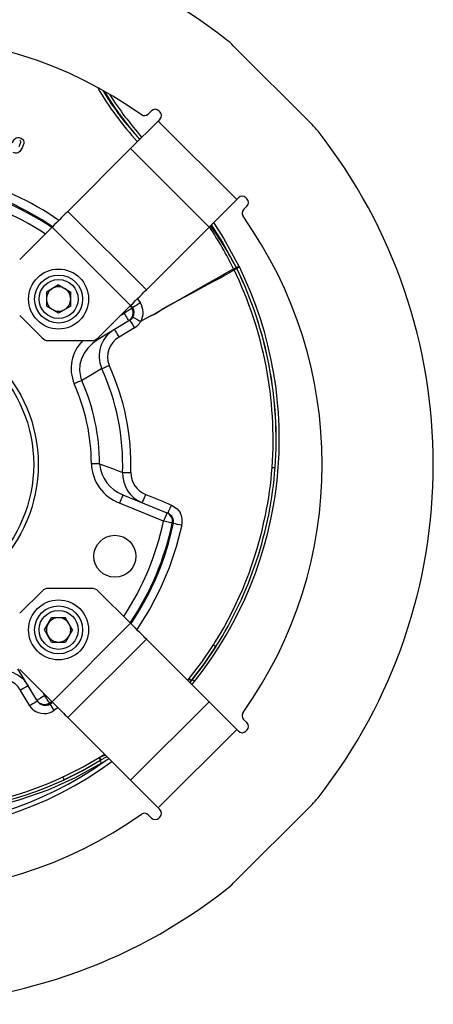
# Model space of a CAD drawing. Units: millimetres. Extents: x 0 to 841, y -1 to 594.
# Drawn here: x 368 to 402, y 462 to 544 of the extents above; entities that cross this region are included whole.
import ezdxf

# ---------------------------------------------------------------- set-up
doc = ezdxf.new("R2010")
doc.units = ezdxf.units.MM

msp = doc.modelspace()

# ---------------------------------------------------------------- linework, layer by layer
at = {"color": 7, "linetype": 'Continuous', "lineweight": 25}
for p, q in [((391.986, 534.993), (385.426, 541.553)), ((378.333, 535.855), (378.606, 536.128)), ((379.225, 536.128), (379.313, 536.04)), ((379.171, 535.279), (376.868, 532.976)), ((379.313, 535.421), (379.171, 535.279)), ((385.712, 528.738), (379.171, 535.279)), ((376.868, 532.976), (371.642, 527.749)), ((383.409, 526.436), (376.868, 532.976)), ((383.409, 526.436), (385.712, 528.738)), ((385.854, 528.88), (385.712, 528.738)), ((386.473, 528.88), (386.561, 528.792)), ((371.642, 527.749), (378.182, 521.209)), ((386.561, 528.173), (386.288, 527.9)), ((370.326, 526.434), (367.634, 523.742)), ((376.866, 519.893), (370.326, 526.434)), ((378.182, 521.209), (383.409, 526.436)), ((385.452, 522.95), (385.444, 522.966)), ((385.452, 522.95), (385.453, 522.95)), ((385.484, 522.886), (385.453, 522.95)), ((385.674, 523.065), (385.71, 522.994)), ((370.872, 521.61), (369.858, 521.025)), ((370.872, 521.61), (371.886, 521.025)), ((369.858, 521.025), (369.858, 519.853)), ((371.886, 519.853), (371.886, 521.025)), ((370.872, 519.268), (369.858, 519.853)), ((371.886, 519.853), (370.872, 519.268)), ((374.175, 517.201), (376.866, 519.893)), ((377.042, 519.73), (376.9, 519.927)), ((369.493, 517.201), (367.634, 519.06)), ((376.726, 518.63), (374.118, 517.039)), ((377.195, 518.038), (375.911, 517.255)), ((370.023, 516.982), (373.645, 516.982)), ((374.285, 506.698), (373.606, 506.696)), ((376.234, 504.13), (379.898, 502.612)), ((379.611, 501.919), (375.947, 503.437)), ((367.634, 494.241), (369.493, 496.1)), ((373.645, 496.319), (370.023, 496.319)), ((376.866, 493.408), (374.175, 496.1)), ((369.701, 492.862), (370.286, 493.876)), ((371.458, 493.876), (370.286, 493.876)), ((370.326, 486.867), (376.866, 493.408)), ((372.043, 492.862), (371.458, 493.876)), ((370.286, 491.848), (369.701, 492.862)), ((372.043, 492.862), (371.458, 491.848)), ((370.286, 491.848), (371.458, 491.848)), ((378.182, 492.092), (371.642, 485.552)), ((383.409, 486.865), (378.182, 492.092)), ((369.063, 487.008), (367.472, 489.616)), ((367.634, 489.559), (370.326, 486.867)), ((381.942, 488.642), (381.917, 488.611)), ((368.47, 486.539), (367.688, 487.822)), ((376.868, 480.325), (383.409, 486.865)), ((385.712, 484.563), (383.409, 486.865)), ((371.642, 485.552), (376.868, 480.325)), ((386.288, 485.401), (386.561, 485.128)), ((379.171, 478.022), (385.712, 484.563)), ((385.854, 484.421), (385.712, 484.563)), ((386.561, 484.509), (386.473, 484.421)), ((374.406, 482.023), (374.38, 482.007)), ((371.234, 480.6), (371.274, 480.62)), ((376.868, 480.325), (379.171, 478.022)), ((379.313, 477.88), (379.171, 478.022)), ((385.426, 471.748), (391.986, 478.308)), ((378.606, 477.173), (378.333, 477.446)), ((379.313, 477.261), (379.225, 477.173))]:
    msp.add_line(p, q, dxfattribs=at)
at = {"color": 8, "linetype": 'Continuous', "lineweight": 25}
for p, q in [((377.437, 520.463), (377.67, 520.138)), ((376.84, 519.866), (376.962, 519.681)), ((376.102, 519.128), (376.335, 519.27)), ((376.335, 519.27), (376.299, 519.325)), ((383.764, 491.605), (383.883, 491.812)), ((381.624, 488.65), (381.747, 488.8)), ((381.637, 488.637), (381.718, 488.762)), ((381.917, 488.611), (381.81, 488.465)), ((369.561, 487.632), (369.703, 487.399)), ((369.703, 487.399), (369.758, 487.435)), ((370.299, 486.894), (370.114, 486.772)), ((370.164, 486.691), (370.362, 486.831)), ((370.823, 486.371), (370.518, 486.157))]:
    msp.add_line(p, q, dxfattribs=at)
at = {"color": 7, "linetype": 'Continuous', "lineweight": 25, "flags": 128}
for points in [[(366.994, 533.459), (367.214, 533.778), (367.345, 533.873), (367.468, 533.912), (367.597, 533.907), (367.737, 533.856)], [(367.595, 533.153), (367.657, 533.285), (367.706, 533.422), (367.724, 533.526), (367.718, 533.576), (367.695, 533.622), (367.663, 533.653), (367.632, 533.672)], [(367.737, 533.856), (367.88, 533.757), (367.948, 533.663), (367.981, 533.551), (367.975, 533.396), (367.842, 533.044)], [(367.842, 533.044), (367.644, 532.744), (367.509, 532.637), (367.386, 532.593), (367.255, 532.593), (367.1, 532.646)], [(371.642, 527.749), (371.55, 527.657), (371.431, 527.538), (371.287, 527.395), (371.122, 527.229), (370.939, 527.047), (370.742, 526.85), (370.536, 526.644), (370.326, 526.434)], [(383.779, 526.805), (384.62, 525.514), (385.897, 523.178)], [(378.489, 519.013), (378.503, 519.021), (378.917, 519.218), (379.731, 519.724), (380.864, 520.356), (381.928, 520.956), (382.89, 521.508), (383.731, 521.985), (384.262, 522.288), (384.703, 522.539), (385.14, 522.787), (385.388, 522.929), (385.447, 522.96)], [(385.507, 522.836), (385.449, 522.805), (385.203, 522.672), (384.758, 522.43), (384.318, 522.19), (383.776, 521.898), (382.942, 521.444), (381.957, 520.906), (380.9, 520.332), (379.741, 519.706), (378.922, 519.21), (378.491, 519.01)], [(385.453, 522.95), (385.457, 522.952), (385.469, 522.959), (385.49, 522.969), (385.517, 522.984), (385.551, 523.001), (385.589, 523.021), (385.631, 523.043), (385.674, 523.065)], [(385.484, 522.886), (385.489, 522.888), (385.502, 522.894), (385.522, 522.904), (385.55, 522.918), (385.585, 522.934), (385.624, 522.953), (385.666, 522.973), (385.71, 522.994)], [(385.484, 522.886), (385.486, 522.883), (385.507, 522.836)], [(385.675, 523.063), (385.719, 523.086), (385.76, 523.107), (385.799, 523.127), (385.832, 523.145), (385.86, 523.159), (385.88, 523.17), (385.893, 523.176), (385.897, 523.178)], [(385.704, 523.007), (385.748, 523.028), (385.79, 523.049), (385.829, 523.068), (385.863, 523.084), (385.891, 523.098), (385.912, 523.108), (385.924, 523.114), (385.929, 523.116)], [(376.866, 519.893), (377.077, 520.103), (377.283, 520.309), (377.479, 520.506), (377.662, 520.689), (377.828, 520.854), (377.971, 520.998), (378.09, 521.117), (378.182, 521.209)], [(376.335, 519.27), (376.456, 519.349), (376.571, 519.425), (376.679, 519.495), (376.773, 519.557), (376.851, 519.608), (376.91, 519.647), (376.947, 519.672), (376.962, 519.681)], [(376.962, 519.681), (376.979, 519.692), (377.042, 519.73)], [(376.726, 518.63), (376.718, 518.642), (376.696, 518.679), (376.66, 518.738), (376.611, 518.818), (376.552, 518.915), (376.485, 519.025), (376.411, 519.145), (376.335, 519.27)], [(376.804, 518.678), (376.994, 518.843), (377.062, 518.941)], [(378.491, 519.01), (377.942, 518.693), (377.709, 518.559)], [(375.521, 517.895), (375.528, 517.883), (375.551, 517.847), (375.587, 517.787), (375.635, 517.708), (375.695, 517.611), (375.762, 517.5), (375.835, 517.38), (375.911, 517.255)], [(376.804, 518.678), (376.765, 518.654), (376.726, 518.63)], [(376.804, 518.678), (376.812, 518.666), (376.834, 518.629), (376.87, 518.57), (376.918, 518.49), (376.978, 518.393), (377.045, 518.283), (377.118, 518.162), (377.195, 518.038)], [(374.118, 517.039), (373.692, 516.733), (373.312, 516.353), (373.01, 515.932), (372.778, 515.45), (372.652, 514.988), (372.613, 514.493), (372.736, 513.806), (372.798, 513.647)], [(374.467, 514.635), (373.657, 514.154), (372.798, 513.647)], [(374.467, 514.635), (374.514, 514.656), (374.573, 514.683), (374.641, 514.714), (374.719, 514.75), (374.804, 514.789), (374.894, 514.831), (374.989, 514.874), (375.085, 514.918)], [(372.798, 513.647), (372.751, 513.626), (372.692, 513.6), (372.623, 513.569), (372.545, 513.535), (372.46, 513.497), (372.369, 513.456), (372.274, 513.414), (372.177, 513.371)], [(374.285, 506.698), (375.36, 506.303), (376.202, 505.99)], [(388.66, 506.404), (388.664, 506.404), (388.679, 506.402), (388.702, 506.401), (388.733, 506.398), (388.77, 506.396), (388.814, 506.393), (388.86, 506.389), (388.909, 506.385)], [(376.202, 505.99), (376.253, 505.988), (376.317, 505.986), (376.393, 505.983), (376.478, 505.98), (376.572, 505.977), (376.671, 505.973), (376.775, 505.97), (376.881, 505.966)], [(376.234, 504.13), (376.228, 504.117), (376.212, 504.077), (376.185, 504.013), (376.15, 503.927), (376.106, 503.822), (376.057, 503.702), (376.003, 503.572), (375.947, 503.437)], [(377.849, 503.461), (377.855, 503.474), (377.871, 503.514), (377.898, 503.578), (377.933, 503.664), (377.977, 503.769), (378.026, 503.889), (378.08, 504.019), (378.136, 504.154)], [(378.136, 504.154), (379.522, 503.58), (380.272, 503.269)], [(379.985, 502.577), (379.99, 502.59), (380.006, 502.629), (380.033, 502.693), (380.069, 502.779), (380.112, 502.884), (380.162, 503.004), (380.216, 503.134), (380.272, 503.269)], [(380.272, 503.269), (380.739, 502.964), (380.993, 502.641), (380.993, 502.641)], [(379.898, 502.612), (379.893, 502.599), (379.877, 502.559), (379.85, 502.495), (379.814, 502.409), (379.771, 502.304), (379.721, 502.184), (379.667, 502.054), (379.611, 501.919)], [(379.898, 502.612), (379.942, 502.594), (379.985, 502.577)], [(380.345, 501.765), (380.328, 501.769), (380.284, 501.778), (380.215, 501.793), (380.124, 501.812), (380.013, 501.835), (379.888, 501.861), (379.752, 501.89), (379.611, 501.919)], [(380.432, 501.728), (380.413, 501.737), (380.345, 501.765)], [(378.182, 492.092), (378.09, 492.184), (377.971, 492.303), (377.828, 492.447), (377.662, 492.612), (377.479, 492.795), (377.283, 492.992), (377.077, 493.198), (376.866, 493.408)], [(381.747, 488.8), (382.795, 490.17), (383.764, 491.605)], [(383.975, 491.471), (383.001, 490.029), (381.942, 488.642)], [(382.011, 488.727), (383.03, 490.069), (383.975, 491.471)], [(383.764, 491.605), (383.768, 491.602), (383.78, 491.595), (383.799, 491.582), (383.825, 491.566), (383.857, 491.545), (383.894, 491.522), (383.933, 491.497), (383.975, 491.471)], [(381.718, 488.762), (381.747, 488.8), (381.747, 488.8)], [(381.718, 488.762), (381.722, 488.759), (381.734, 488.75), (381.752, 488.736), (381.777, 488.718), (381.807, 488.695), (381.841, 488.669), (381.878, 488.64), (381.917, 488.611)], [(381.747, 488.8), (381.762, 488.788), (381.804, 488.754), (381.867, 488.703), (381.942, 488.642)], [(382.011, 488.727), (382.048, 488.696), (382.085, 488.667), (382.119, 488.639), (382.148, 488.616), (382.172, 488.596), (382.19, 488.582), (382.201, 488.573), (382.205, 488.57)], [(368.328, 488.213), (368.316, 488.205), (368.28, 488.183), (368.22, 488.147), (368.141, 488.099), (368.044, 488.039), (367.933, 487.972), (367.813, 487.899), (367.688, 487.822)], [(369.111, 486.93), (369.098, 486.922), (369.062, 486.9), (369.003, 486.864), (368.923, 486.816), (368.826, 486.756), (368.716, 486.689), (368.595, 486.616), (368.47, 486.539)], [(369.063, 487.008), (369.075, 487.016), (369.112, 487.038), (369.171, 487.074), (369.251, 487.123), (369.348, 487.182), (369.458, 487.249), (369.578, 487.323), (369.703, 487.399)], [(369.111, 486.93), (369.087, 486.969), (369.063, 487.008)], [(370.114, 486.772), (370.105, 486.787), (370.08, 486.824), (370.041, 486.883), (369.99, 486.961), (369.928, 487.055), (369.858, 487.163), (369.782, 487.278), (369.703, 487.399)], [(370.114, 486.772), (370.125, 486.754), (370.164, 486.691)], [(370.326, 486.867), (370.536, 486.657), (370.742, 486.451), (370.939, 486.254), (371.122, 486.072), (371.287, 485.906), (371.431, 485.763), (371.55, 485.643), (371.642, 485.552)], [(368.767, 486.189), (368.767, 486.189), (368.47, 486.539)], [(374.44, 481.75), (372.258, 480.54), (369.984, 479.514), (367.564, 478.659), (365.079, 478.014), (362.62, 477.592), (360.134, 477.377), (357.566, 477.373), (355.007, 477.589), (352.562, 478.012), (350.162, 478.643), (347.753, 479.507), (345.43, 480.579), (345.003, 480.804), (343.333, 481.776), (342.788, 482.126)], [(374.38, 482.007), (372.886, 481.147), (371.339, 480.373)], [(371.339, 480.373), (372.844, 481.125), (374.309, 481.963)], [(371.749, 480.86), (372.908, 481.444), (374.249, 482.22)], [(374.249, 482.22), (374.249, 482.22), (374.28, 482.239)], [(374.38, 482.007), (374.33, 482.088), (374.287, 482.158), (374.259, 482.204), (374.249, 482.22)], [(374.406, 482.023), (374.381, 482.065), (374.358, 482.105), (374.336, 482.142), (374.317, 482.175), (374.301, 482.202), (374.29, 482.222), (374.282, 482.234), (374.28, 482.239)], [(374.309, 481.963), (374.335, 481.922), (374.359, 481.882), (374.382, 481.845), (374.401, 481.813), (374.418, 481.786), (374.43, 481.766), (374.437, 481.754), (374.44, 481.75)], [(371.339, 480.373), (371.318, 480.417), (371.299, 480.46), (371.28, 480.499), (371.264, 480.533), (371.251, 480.561), (371.242, 480.582), (371.236, 480.595), (371.234, 480.6)]]:
    msp.add_lwpolyline(points, dxfattribs=at)
at = {"color": 8, "linetype": 'Continuous', "lineweight": 25, "flags": 128}
for points in [[(383.59, 526.616), (384.525, 525.148), (385.674, 523.065)], [(385.447, 522.96), (385.452, 522.951), (385.452, 522.95)], [(374.118, 517.039), (374.11, 517.052), (374.088, 517.088), (374.071, 517.115)], [(381.128, 501.583), (380.673, 499.79), (380.085, 498.036), (379.347, 496.292), (378.477, 494.61), (377.398, 492.88), (377.397, 492.878)], [(374.28, 482.239), (374.764, 482.42), (374.773, 482.42)], [(374.935, 482.258), (374.789, 482.211), (374.406, 482.023)]]:
    msp.add_lwpolyline(points, dxfattribs=at)
at = {"color": 7, "linetype": 'Continuous', "lineweight": 25}
for centre, radius in [((370.872, 520.439), 2.5), ((370.872, 520.439), 2), ((370.872, 520.439), 1.625), ((357.083, 506.65), 12.093), ((357.083, 506.65), 11.718), ((375.561, 498.997), 1.75), ((370.872, 492.862), 2.5), ((370.872, 492.862), 2), ((370.872, 492.862), 1.625)]:
    msp.add_circle(centre, radius, dxfattribs=at)
for centre, radius, start, end in [((357.083, 506.65), 45, 51.87519, 128.12481), ((357.083, 506.65), 35.75, 54.64425, 125.35575), ((381.007, 537.134), 6.25, 45, 51.87519), ((400.19, 553.61), 29.812, 212.79355, 221.34456), ((378.915, 535.819), 0.437, 45, 135), ((379.004, 535.73), 0.438, 315, 45), ((378.023, 536.164), 0.437, 234.64425, 315), ((387.567, 530.574), 6.25, 38.12481, 45), ((357.083, 506.65), 45, 321.87519, 38.12481), ((357.643, 508.027), 22.399, 55.41053, 76.2728), ((386.163, 528.571), 0.437, 45, 135), ((386.252, 528.482), 0.438, 315, 45), ((386.597, 527.59), 0.437, 135, 215.35575), ((357.083, 506.65), 35.75, 324.64425, 35.35575), ((356.746, 508.788), 32.511, 321.54608, 26.15082), ((383.453, 521.917), 2.25, 24.10742, 27.62677), ((356.125, 508.683), 32.615, 355.9924, 25.81544), ((383.457, 521.91), 2.5, 26.01288, 27.46316), ((356.529, 508.761), 32.467, 355.80361, 26.0248), ((356.224, 508.702), 32.767, 355.94519, 25.85993), ((383.457, 521.91), 2.75, 26.01288, 27.46316), ((370.872, 520.439), 1.014, 120, 180), ((370.872, 520.439), 1.014, 60, 120), ((370.872, 520.439), 1.014, 0, 60), ((370.872, 520.439), 1.014, 180, 240), ((370.872, 520.439), 1.014, 300, 0), ((370.872, 520.439), 1.014, 240, 300), ((376.335, 519.27), 0.75, 301.3889, 33.25435), ((346.054, 568.061), 57.412, 302.66563, 303.41337), ((376.414, 519.319), 0.75, 329.76213, 33.22015), ((376.417, 519.317), 1.498, 329.76231, 33.23181), ((501.717, 731.974), 246.823, 239.66621, 239.84054), ((376.819, 515.675), 2.572, 120.31552, 203.86895), ((376.367, 519.364), 1.563, 301.95053, 328.92112), ((370.023, 517.732), 0.75, 225, 270), ((373.645, 517.732), 0.75, 270, 315), ((376.82, 515.619), 1.872, 119.05471, 201.98827), ((357.083, 506.65), 19.13, 358.02055, 24.66834), ((357.078, 506.649), 19.814, 358.02401, 24.66489), ((357.083, 506.65), 16.522, 0.15948, 24.00038), ((357.083, 506.65), 17.202, 0.15948, 24.00038), ((377.215, 506.819), 3.611, 181.93781, 249.44334), ((377.284, 506.95), 3.009, 184.802, 249.57212), ((378.82, 505.894), 2.62, 177.91363, 248.25726), ((378.832, 505.977), 1.951, 180.31131, 249.10179), ((356.598, 508.802), 32.402, 327.66436, 355.72291), ((379.611, 501.919), 0.75, 348.12331, 67.49239), ((379.697, 501.883), 0.751, 348.15947, 67.51377), ((379.658, 501.932), 1.512, 346.65993, 27.98027), ((357.01, 508.616), 31.703, 327.98207, 348.74215), ((356.507, 385.56), 118.607, 78.01884, 78.36237), ((370.023, 495.569), 0.75, 90, 135), ((373.645, 495.569), 0.75, 45, 90), ((370.872, 492.862), 1.014, 150, 210), ((370.872, 492.862), 1.014, 90, 150), ((370.872, 492.862), 1.014, 30, 90), ((370.872, 492.862), 1.014, 330, 30), ((370.872, 492.862), 1.014, 210, 270), ((370.872, 492.862), 1.014, 270, 330), ((366.108, 486.915), 2.572, 30.31552, 113.86895), ((366.052, 486.914), 1.872, 29.05471, 111.98827), ((358.709, 507.493), 29.919, 320.867, 320.94392), ((358.709, 507.493), 29.919, 320.94392, 321.15229), ((358.709, 507.493), 30.169, 320.47694, 321.15229), ((369.703, 487.399), 0.75, 211.3889, 303.25435), ((369.753, 487.321), 0.752, 211.31066, 303.09918), ((369.664, 487.388), 1.498, 233.18362, 304.74217), ((342.198, 467.758), 33.772, 33.01135, 34.09846), ((386.597, 485.711), 0.437, 144.64425, 225), ((386.252, 484.819), 0.437, 315, 45), ((386.163, 484.73), 0.438, 225, 315), ((357.083, 506.65), 30.75, 233.65048, 306.34952), ((357.083, 506.65), 30.375, 233.75812, 305.58432), ((358.709, 507.493), 29.919, 301.42698, 301.58569), ((358.709, 507.493), 29.919, 301.58569, 301.64396), ((358.709, 507.493), 30.169, 301.42698, 302.80949), ((358.83, 507.155), 29.309, 266.41657, 296.16612), ((358.798, 507.319), 29.721, 268.71345, 294.95858), ((387.567, 482.727), 6.25, 315, 321.87519), ((379.004, 477.571), 0.438, 315, 45), ((357.083, 506.65), 35.75, 234.64425, 305.35575), ((378.023, 477.137), 0.438, 45, 125.35575), ((378.915, 477.482), 0.438, 225, 315), ((357.083, 506.65), 45, 231.87519, 308.12481), ((381.007, 476.167), 6.25, 308.12481, 315)]:
    msp.add_arc(centre, radius, start, end, dxfattribs=at)
at = {"color": 8, "linetype": 'Continuous', "lineweight": 25}
for centre, radius, start, end in [((397.24, 551.623), 26.806, 210.4617, 222.39084), ((396.092, 551.006), 25.257, 211.57399, 223.08514), ((400.123, 553.439), 29.898, 211.73945, 221.21421), ((357.083, 506.65), 23.769, 56.2202, 100.63939), ((357.286, 507.568), 23.715, 55.00296, 75.55915), ((357.083, 506.65), 23.019, 56.59063, 100.63939), ((360.212, 510.746), 28.036, 25.80454, 34.08529), ((364.609, 512.409), 23.607, 26.82796, 36.77986), ((375.186, 514.65), 3.269, 134.51421, 203.04088), ((361.107, 508.281), 27.616, 347.76364, 356.10207), ((357.083, 506.65), 23.019, 326.59063, 348.13939), ((357.083, 506.65), 23.769, 326.2202, 348.13939), ((357.364, 506.555), 23.568, 326.05559, 348.18346), ((358.871, 507.11), 29.257, 301.71072, 302.73803)]:
    msp.add_arc(centre, radius, start, end, dxfattribs=at)

doc.saveas('drawing.dxf')
